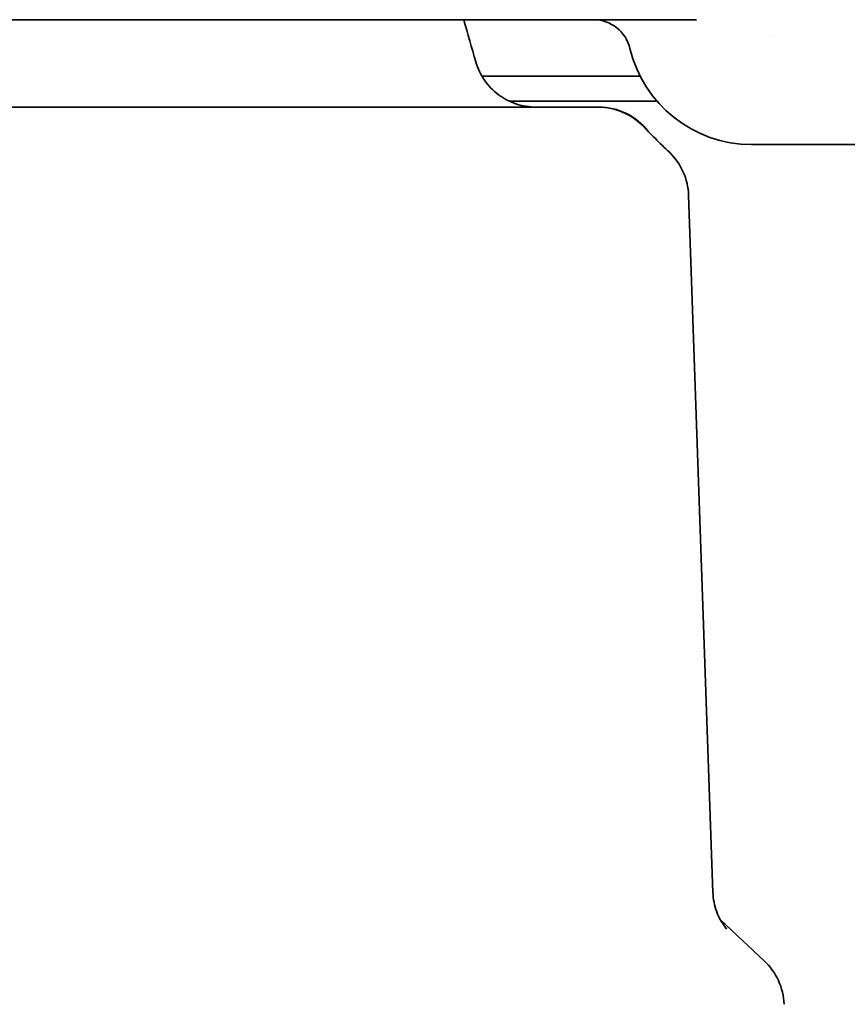
# Model space of a CAD drawing. Units: millimetres. Extents: x 76386384 to 76401522, y 12447808 to 12463225.
# Drawn here: x 76395740 to 76395806, y 12455870 to 12455948 of the extents above; entities that cross this region are included whole.
import ezdxf

# ---------------------------------------------------------------- set-up
doc = ezdxf.new("R2010")
doc.units = ezdxf.units.MM
doc.layers.add('Visible Edges(kwh)', color=7, linetype='Continuous', lineweight=35)

msp = doc.modelspace()

# ---------------------------------------------------------------- linework, layer by layer
at = {"layer": 'Visible Edges(kwh)'}
for p, q in [((76394961.356, 12455948.445), (76395751.08, 12455948.445)), ((76395756.334, 12455948.445), (76395751.08, 12455948.445)), ((76395756.334, 12455948.445), (76395793.965, 12455948.445)), ((76395799.874, 12455947.205), (76395799.874, 12455947.205)), ((76395776.767, 12455943.919), (76395789.44, 12455943.919)), ((76395786.074, 12455941.445), (76395734.571, 12455941.445)), ((76395778.958, 12455941.919), (76395790.78, 12455941.919)), ((76395786.123, 12455941.445), (76395786.074, 12455941.445)), ((76395798.357, 12455938.445), (76395862.94, 12455938.445)), ((76395793.322, 12455934.378), (76395795.271, 12455878.523)), ((76395795.893, 12455876.285), (76395799.378, 12455873.035))]:
    msp.add_line(p, q, dxfattribs=at)
for centre, radius, start, end in [((76395785.707, 12455945.445), 3, 13.34236, 90), ((76395798.357, 12455948.445), 10, 193.34236, 270), ((76395786.074, 12455936.445), 5, 42.52161, 90), ((76395786.123, 12455936.445), 5, 37.11795, 90), ((76395788.325, 12455934.204), 5, 1.99882, 45.88424), ((76395795.968, 12455869.379), 5, 2, 47)]:
    msp.add_arc(centre, radius, start, end, dxfattribs=at)
for points in [[(76395775.305, 12455948.445), (76395775.629, 12455947.318), (76395775.953, 12455946.192), (76395776.276, 12455945.065)], [(76395776.276, 12455945.065), (76395776.276, 12455945.065), (76395776.276, 12455945.065), (76395776.276, 12455945.065)]]:
    msp.add_open_spline(points, degree=3, dxfattribs=at)
for points, knots in [([(76395776.276, 12455945.065), (76395776.425, 12455944.546), (76395776.663, 12455944.045), (76395777.278, 12455943.155), (76395777.665, 12455942.755), (76395778.534, 12455942.109), (76395779.029, 12455941.854), (76395779.789, 12455941.609), (76395780.04, 12455941.548), (76395780.554, 12455941.466), (76395780.819, 12455941.445), (76395781.082, 12455941.445)], [0, 0, 0, 0, 0.1619941, 0.1619941, 0.3245323, 0.3245323, 0.4870566, 0.4870566, 0.5641725, 0.5641725, 0.6432221, 0.6432221, 0.6432221, 0.6432221]), ([(76395789.759, 12455939.825), (76395789.765, 12455939.818), (76395789.793, 12455939.788), (76395789.89, 12455939.687), (76395789.97, 12455939.604), (76395790.226, 12455939.345), (76395790.43, 12455939.141), (76395790.991, 12455938.586), (76395791.384, 12455938.203), (76395791.806, 12455937.794)], [0, 0, 0, 0, 0.0643852, 0.0643852, 0.1549901, 0.1549901, 0.3053258, 0.3053258, 0.5224623, 0.5224623, 0.5224623, 0.5224623]), ([(76395795.271, 12455878.523), (76395795.29, 12455877.99), (76395795.398, 12455877.451), (76395795.667, 12455876.73), (76395795.77, 12455876.507), (76395795.957, 12455876.168), (76395796.038, 12455876.039), (76395796.15, 12455875.874), (76395796.187, 12455875.823), (76395796.265, 12455875.718), (76395796.302, 12455875.671), (76395796.353, 12455875.609), (76395796.369, 12455875.591), (76395796.381, 12455875.577), (76395796.383, 12455875.575), (76395796.383, 12455875.575)], [0, 0, 0, 0, 0.1606718, 0.1606718, 0.2353152, 0.2353152, 0.2856458, 0.2856458, 0.3119306, 0.3119306, 0.3491962, 0.3491962, 0.3858101, 0.3858101, 0.4060332, 0.4060332, 0.4060332, 0.4060332]), ([(76395795.271, 12455878.523), (76395795.29, 12455877.99), (76395795.398, 12455877.451), (76395795.667, 12455876.73), (76395795.77, 12455876.507), (76395795.886, 12455876.298), (76395795.889, 12455876.292), (76395795.893, 12455876.285)], [0, 0, 0, 0, 0.1606721, 0.1606721, 0.2353163, 0.2353163, 0.2376993, 0.2376993, 0.2376993, 0.2376993])]:
    msp.add_open_spline(points, degree=3, knots=knots, dxfattribs=at)

doc.saveas('drawing.dxf')
